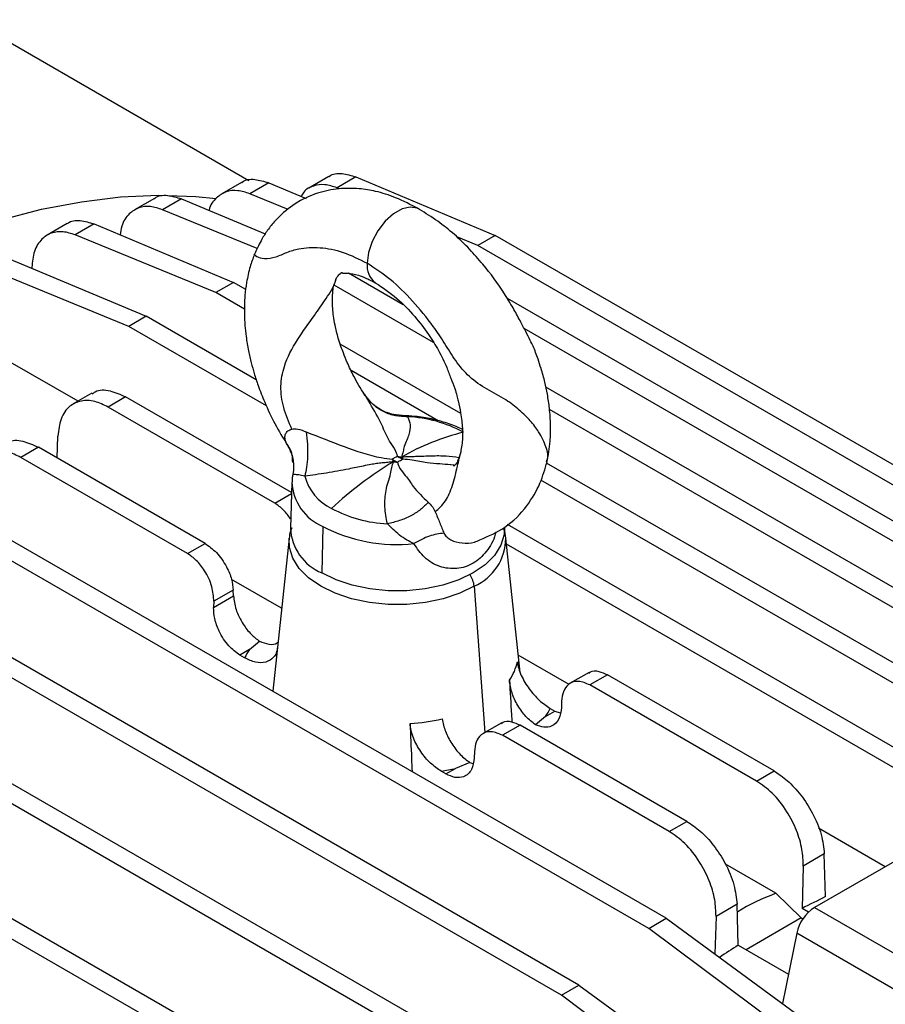
# Model space of a CAD drawing. Units: inches. Extents: x 0.1 to 16.9, y 0.1 to 10.9.
# Drawn here: x 7.1 to 7.3, y 9.8 to 10 of the extents above; entities that cross this region are included whole.
import ezdxf

# ---------------------------------------------------------------- set-up
doc = ezdxf.new("R2010")
doc.units = ezdxf.units.IN
doc.header["$MEASUREMENT"] = 0

msp = doc.modelspace()

# ---------------------------------------------------------------- linework, layer by layer
at = {"color": 7, "linetype": 'Continuous', "lineweight": 25}
for p, q in [((7.196939722826687, 9.954220794350071), (7.13282152057604, 9.991235444630385)), ((7.215314760877558, 9.955173520591702), (7.210743077086911, 9.95253434371582)), ((7.221527667840579, 9.955099479537122), (7.217179326115754, 9.95258923529143)), ((7.221527667840579, 9.955099479537122), (7.253542274055842, 9.94165685732041)), ((7.195270789127386, 9.953817307957088), (7.190699105336742, 9.95117813108121)), ((7.20148369609041, 9.953743266902508), (7.197135354365584, 9.951233022656819)), ((7.20148369609041, 9.953743266902508), (7.210125449086864, 9.950114678749953)), ((7.217759913762397, 9.952351107151161), (7.217179326115754, 9.95258923529143)), ((7.175226817377217, 9.950145290188564), (7.170655133586572, 9.947506113312684)), ((7.18143972434024, 9.950071249133986), (7.177091382615413, 9.947561004888295)), ((7.18143972434024, 9.950071249133986), (7.200663274184245, 9.941999467257942)), ((7.205987924479215, 9.947602139240763), (7.197135354365584, 9.951233022656819)), ((7.19884997240756, 9.938636714900301), (7.177091382615413, 9.947561004888295)), ((7.155182845627047, 9.944352819229964), (7.150611161836402, 9.941713642354085)), ((7.161395752590071, 9.944278778175386), (7.157047410865244, 9.941768533929693)), ((7.161395752590071, 9.944278778175386), (7.193410358805328, 9.930836155958676)), ((7.189377809113309, 9.9285082145731), (7.157047410865244, 9.941768533929693)), ((7.249509724363819, 9.939328915934835), (7.244699145910616, 9.941301975656833)), ((7.253542274055842, 9.94165685732041), (7.249509724363819, 9.939328915934835)), ((7.433102854317776, 9.837998740760243), (7.253542274055842, 9.94165685732041)), ((7.429070304625756, 9.835670799374666), (7.249509724363819, 9.939328915934835)), ((7.1413517808399, 9.93649495422305), (7.173366387055157, 9.92305233200634)), ((7.16933383736314, 9.920724390620764), (7.137003439115074, 9.93398470997736)), ((7.147076561371289, 9.934346213705757), (7.147069074589154, 9.934094318105386)), ((7.232348648680326, 9.92572116923558), (7.219828071937964, 9.932949144337167)), ((7.193410358805328, 9.930836155958676), (7.189377809113309, 9.9285082145731)), ((7.19621105185919, 9.929219350273359), (7.193410358805328, 9.930836155958676)), ((7.239339130050417, 9.917029767467909), (7.216507298683508, 9.930210303160433)), ((7.195940749693312, 9.924719509621116), (7.189377809113309, 9.9285082145731)), ((7.413058882567605, 9.836642528125632), (7.256312433863561, 9.927130326875524)), ((7.173366387055157, 9.92305233200634), (7.16933383736314, 9.920724390620764)), ((7.198631375640707, 9.908467164549922), (7.173366387055157, 9.92305233200634)), ((7.200971543380715, 9.902460331698244), (7.16933383736314, 9.920724390620764)), ((7.409026332875587, 9.834314586740055), (7.260161142032636, 9.92025263217096)), ((7.245580036971751, 9.900719241809742), (7.217917626650695, 9.916688411374755)), ((7.157713042863121, 9.903537473052486), (7.141571339366766, 9.912855880133062)), ((7.240447472853992, 9.899026325235262), (7.220409177391117, 9.910594186977118)), ((7.393014910817436, 9.832970510357107), (7.265168559389275, 9.906774638071557)), ((7.160876966773862, 9.90536396744813), (7.156610982013206, 9.90290126686586)), ((7.168633782614147, 9.904517024449726), (7.164601232922128, 9.90218908306415)), ((7.20672427028881, 9.882527853967796), (7.168633782614147, 9.904517024449726)), ((7.223976613285355, 9.904500710455446), (7.223261096463153, 9.905413311130632)), ((7.224776127914557, 9.903027634151858), (7.223976613285354, 9.904500710455446)), ((7.202879651195022, 9.880091422557134), (7.164601232922128, 9.90218908306415)), ((7.388982361125417, 9.83064256897153), (7.265986719171541, 9.901646441711579)), ((7.152925513180637, 9.890442938186293), (7.153076831440264, 9.895534097934757)), ((7.148589810863977, 9.892945885856964), (7.144557261171958, 9.890617944471387)), ((7.186868229136871, 9.870848225349949), (7.148589810863977, 9.892945885856964)), ((7.205810537756585, 9.893407086514948), (7.205729162667871, 9.893484861340092)), ((7.182835679444852, 9.868520283964372), (7.144557261171958, 9.890617944471387)), ((7.292795052066586, 9.784680799667884), (7.113234471804647, 9.888338916228053)), ((7.207009516288907, 9.889466238667413), (7.206992371921905, 9.889992049548988)), ((7.372970939067265, 9.827178039398508), (7.265318734385645, 9.889324334340126)), ((7.20707781398533, 9.886765151965484), (7.207083401383151, 9.886793324619894)), ((7.288762502374567, 9.782352858282307), (7.109201922112629, 9.886010974842476)), ((7.206801054930862, 9.884921775768857), (7.206462362642879, 9.874362335360107)), ((7.368938389375248, 9.82485009801293), (7.264029912905156, 9.885412472372732)), ((7.213904696347507, 9.874756305381768), (7.21366516368173, 9.864054965326906)), ((7.352926967317096, 9.819394215446172), (7.256319764606896, 9.875164366469729)), ((7.272751080316416, 9.769322346434693), (7.093190500054478, 9.87298046299486)), ((7.268718530624398, 9.766994405049116), (7.089157950362459, 9.870652521609287)), ((7.182835679444852, 9.868520283964372), (7.186868229136871, 9.870848225349949)), ((7.206191439826227, 9.87205466562298), (7.202412962682657, 9.836857269261843)), ((7.206167367416981, 9.871791361834266), (7.206191439826227, 9.87205466562298)), ((7.259250816737965, 9.841189877537603), (7.255937449603501, 9.87205466562298)), ((7.348894417625076, 9.817066274060597), (7.256089141571302, 9.870641619543147)), ((7.204460740210094, 9.85593279481194), (7.192949713648053, 9.862577968999695)), ((7.19335070497042, 9.860125380258912), (7.188880685955159, 9.857544893208614)), ((7.193392251471106, 9.858775501188397), (7.19335070497042, 9.860125380258912)), ((7.188839139454474, 9.856147045569447), (7.193392251471106, 9.858775501188397)), ((7.188880685955159, 9.857544893208614), (7.188839139454474, 9.856147045569447)), ((7.252707108566246, 9.751972540207769), (7.073146528304308, 9.855630656767937)), ((7.248674558874227, 9.749644598822192), (7.069113978612289, 9.85330271538236)), ((7.197075006610882, 9.846436411743571), (7.199369044754887, 9.848367301770615)), ((7.197075006610882, 9.846436411743571), (7.19488414596478, 9.845171654813685)), ((7.19596639597113, 9.844546885183615), (7.19488414596478, 9.845171654813685)), ((7.270463136960851, 9.838448229193377), (7.258823818620545, 9.845167464648288)), ((7.275083170732263, 9.841199525199949), (7.270613151717002, 9.83861903814965)), ((7.279293209984875, 9.84063469680218), (7.275260660292857, 9.838306755416603)), ((7.317571628257769, 9.818537036295167), (7.279293209984875, 9.84063469680218)), ((7.31353907856575, 9.81620909490959), (7.275260660292857, 9.838306755416603)), ((7.232663136816075, 9.732502280790767), (7.053102556554138, 9.836160397350936)), ((7.268778184459308, 9.83456332628132), (7.268736637958622, 9.833165478642153)), ((7.228630587124057, 9.73017433940519), (7.049070006862123, 9.833832455965357)), ((7.265053882818845, 9.831038293860654), (7.267244743464947, 9.832303050790543)), ((7.266162493458599, 9.832927820420611), (7.267244743464947, 9.832303050790543)), ((7.267244743464947, 9.832303050790543), (7.26844908942747, 9.831899470945224)), ((7.255039198982092, 9.829628386607185), (7.250569179966832, 9.827047899556888)), ((7.265053882818845, 9.831038293860654), (7.26275984467484, 9.829154490573705)), ((7.259249238234705, 9.829063558209416), (7.255216688542688, 9.82673561682384)), ((7.2975276565076, 9.806965897702403), (7.259249238234705, 9.829063558209416)), ((7.29349510681558, 9.804637956316826), (7.255216688542688, 9.82673561682384)), ((7.248734212709138, 9.822992187688557), (7.248692666208452, 9.821594340049389)), ((7.24770503033161, 9.820463531245629), (7.244401051021006, 9.819115667843993)), ((7.24770503033161, 9.820463531245629), (7.248382493273238, 9.820294211677144)), ((7.242210190374903, 9.817850910914105), (7.241127940368554, 9.818475680544177)), ((7.242210190374903, 9.817850910914105), (7.244401051021006, 9.819115667843993)), ((7.31353907856575, 9.81620909490959), (7.317571628257769, 9.818537036295167)), ((7.29349510681558, 9.804637956316826), (7.2975276565076, 9.806965897702403)), ((7.343075287929214, 9.79653012669124), (7.327781947464841, 9.805358784218063)), ((7.329096029739634, 9.799474200577764), (7.324285756806297, 9.796697289121571)), ((7.34826324436619, 9.799525070193141), (7.326832844909091, 9.787153563921473)), ((7.329398163939426, 9.789657618529937), (7.329096029739634, 9.799474200577764)), ((7.317942063170595, 9.79042142151563), (7.306398318301493, 9.797085483580013)), ((7.324285756806297, 9.796697289121571), (7.323995364332467, 9.78692692513729)), ((7.317942063170595, 9.79042142151563), (7.323789065990561, 9.784749537801323)), ((7.309052057989463, 9.787903061985002), (7.304241785056126, 9.785126150528809)), ((7.309342450463294, 9.778467978014401), (7.309052057989463, 9.787903061985002)), ((7.32545256292827, 9.786085702293905), (7.323995364332467, 9.78692692513729)), ((7.326832844909091, 9.787153563921473), (7.351887809596803, 9.772689640680518)), ((7.288762502374567, 9.782352858282307), (7.292795052066586, 9.784680799667884)), ((7.292795052066586, 9.784680799667884), (7.325125450314654, 9.760977841473826)), ((7.304241785056126, 9.785126150528809), (7.30398472058, 9.776477119560273)), ((7.323789065990561, 9.784749537801323), (7.311125178377905, 9.777438831095305)), ((7.323789065990561, 9.784749537801323), (7.324179928136139, 9.784523897887562)), ((7.320777108589827, 9.758467597228135), (7.288762502374567, 9.782352858282307)), ((7.322799305330987, 9.781251008771866), (7.319495474688929, 9.765105445342673)), ((7.3478542700187, 9.766787085530911), (7.322799305330987, 9.781251008771866)), ((7.309342450463294, 9.778467978014401), (7.320868283679946, 9.771814256126882)), ((7.268718530624398, 9.766994405049116), (7.272751080316416, 9.769322346434693)), ((7.272751080316416, 9.769322346434693), (7.305081478564484, 9.745619388240634)), ((7.300733136839658, 9.743109143994944), (7.268718530624398, 9.766994405049116))]:
    msp.add_line(p, q, dxfattribs=at)
at = {"color": 8, "linetype": 'Continuous', "lineweight": 25}
for p, q in [((7.232189692697963, 9.900212420738857), (7.233392016538769, 9.89996623108185)), ((7.202879651195022, 9.880091422557134), (7.206717179391999, 9.882306780430033)), ((7.248686056611944, 9.860992070817503), (7.251126651937277, 9.827369721275257))]:
    msp.add_line(p, q, dxfattribs=at)
at = {"color": 7, "linetype": 'Continuous', "lineweight": 25, "flags": 128}
for points in [[(7.121107052228641, 9.938398619193215), (7.130623691388294, 9.942137246174406), (7.140043355490253, 9.945223613740401), (7.14933804876618, 9.947648549034247), (7.158480146868016, 9.949404845012674), (7.167442478969096, 9.950487281865849), (7.176198408517356, 9.950892642530928), (7.184721912400658, 9.950619722253348), (7.189429287043384, 9.950165392152456)], [(7.236113941240813, 9.94764344565782), (7.2356677035411, 9.947882770643503), (7.234010616720128, 9.948179585781578), (7.23211484856485, 9.947748733078699), (7.230133982936638, 9.946625117658474), (7.228228497788029, 9.944899768159853), (7.226552764193406, 9.942712462138164), (7.225242540122635, 9.940240402118874), (7.224403972137726, 9.93768385970284), (7.224104996029661, 9.935249950752265)], [(7.255666526786849, 9.874362335360107), (7.255577109530113, 9.872861316620838), (7.254832304613709, 9.870422854143834), (7.253365325301395, 9.868096100329502), (7.25122074501725, 9.865951752415096), (7.248463725747997, 9.864054965326906), (7.245178038129013, 9.862463371980782), (7.241463516115964, 9.861225332135165), (7.237433023580575, 9.860378463004283), (7.233209024999009, 9.859948496278141), (7.228919864430718, 9.859948496278141), (7.224695865849153, 9.860378463004283), (7.220665373313763, 9.861225332135165), (7.216950851300714, 9.862463371980782), (7.21366516368173, 9.864054965326906)]]:
    msp.add_lwpolyline(points, dxfattribs=at)
at = {"color": 8, "linetype": 'Continuous', "lineweight": 25, "flags": 128}
msp.add_lwpolyline([(7.248686056611944, 9.860992070817503), (7.245358383938198, 9.859380139830817), (7.241596397154234, 9.858126280109197), (7.237514402324826, 9.857268589545798), (7.233236428797273, 9.85683312863438), (7.228892460632454, 9.85683312863438), (7.224614487104902, 9.857268589545798), (7.220532492275494, 9.858126280109197), (7.216770505491529, 9.859380139830817), (7.213442832817784, 9.860992070817503), (7.210650583904565, 9.862913095361899), (7.208478599822156, 9.865084844105308), (7.206992875207822, 9.867441329561123), (7.206238553052159, 9.869910951111207), (7.206167367416981, 9.871791361834266)], dxfattribs=at)
at = {"color": 7, "linetype": 'Continuous', "lineweight": 25}
for centre, radius, start, end in [((7.229052974314009, 9.934693510735197), 0.004979168062535991, 173.5835864814113, 232.0423354732646), ((7.232062849130523, 9.870209923256935), 0.02978597893926326, 61.61401526748313, 87.44238789908042), ((7.259951710100235, 9.841653339372966), 0.05645583164628925, 104.0736842139098, 119.6991914480173), ((7.234508554436495, 9.904428454099314), 0.01396604979288073, 255.7802035385532, 259.5727031908254), ((7.236940681281429, 9.89968285859794), 0.01056792231476285, 236.305037214889, 243.7003393178587), ((7.240602940365123, 9.895313072084704), 0.009781855514622236, 208.1840511367812, 211.4535362066139), ((7.275860831546289, 9.81409528511365), 0.08829442471243186, 121.1807348707813, 132.768554222528), ((7.243128167227816, 9.896440857523908), 0.014657006695979, 205.2305738989519, 207.6695805892283), ((7.236342782298676, 9.900042463978615), 0.0117861557887405, 236.6856281055567, 243.3197484270023), ((7.23244943712029, 9.90312646204541), 0.01368690017236311, 260.3169518953075, 264.134265112058), ((7.220988698080309, 9.889392993521954), 0.01164819225239842, 195.297494001469, 244.1260816018725), ((7.230066040417038, 9.905117115388233), 0.02978597928227286, 241.6140153663894, 267.4423889459086), ((7.230821687489464, 9.907119932831447), 0.0365183374621399, 242.4032040965304, 276.3413541840774), ((7.21839529033647, 9.875030730310753), 0.01195163232159199, 183.2059386873131, 246.6858422873117), ((7.21039450129754, 9.837351703449329), 0.01612268164727535, 145.7036254759927, 153.494931204516), ((7.247856683113343, 9.845751133634954), 0.01094368780251856, 324.6247802656503, 349.0152006507337), ((7.25173438813203, 9.840123002155003), 0.0161226816474652, 325.7036254759954, 333.49493120443), ((7.231301740651541, 9.8744282423195), 0.04506276637052871, 273.387768048727, 282.8545957304553), ((7.231864363059711, 9.874542624565136), 0.05682707168600395, 279.3818514431532, 282.7449337034383), ((7.414894559201237, 9.61378897029246), 0.1955490092934284, 115.926137721513, 117.6999316140038), ((7.331864713343092, 9.779385565363333), 0.009255349887301508, 122.9339140379787, 168.3722118527852), ((7.434489570408602, 9.579777347462615), 0.2348185859332085, 122.2051519077756, 123.4521268535331)]:
    msp.add_arc(centre, radius, start, end, dxfattribs=at)
at = {"color": 8, "linetype": 'Continuous', "lineweight": 25}
for centre, radius, start, end in [((7.218521479305734, 9.885549313209625), 0.01173898218993266, 183.1660299620805, 246.8408511575313), ((7.243747543348722, 9.872137100958051), 0.01219018498976815, 293.8987783730003, 359.6125380553199), ((7.242614435583083, 9.86036909139136), 0.006103497790898532, 5.858339441490804, 32.64229884925437)]:
    msp.add_arc(centre, radius, start, end, dxfattribs=at)
at = {"color": 7, "linetype": 'Continuous', "lineweight": 25}
for points, knots in [([(7.1952931319825, 9.953784137046195), (7.19533569141717, 9.953823746823993), (7.196076258301568, 9.954512987411007), (7.198186836076943, 9.954736207483355), (7.200408642143598, 9.954067049133489), (7.20148369609041, 9.953743266902508)], [0, 0, 0, 0, 0.03051002194222249, 0.5308978389489039, 1, 1, 1, 1]), ([(7.215337103732669, 9.955140349680807), (7.215379663167339, 9.955179959458604), (7.216120230051739, 9.955869200045617), (7.218230807827112, 9.95609242011797), (7.220452613893769, 9.955423261768102), (7.221527667840579, 9.955099479537123)], [0, 0, 0, 0, 0.03051002194225691, 0.530897838948915, 1, 1, 1, 1]), ([(7.197135354365584, 9.951233022656819), (7.196201116285312, 9.951531039243068), (7.194273808228717, 9.952145839452788), (7.191601893842021, 9.951815548000964), (7.189339454139017, 9.95029803411029), (7.188007093298005, 9.948698732403727), (7.187785605157633, 9.947411189010557), (7.187784881016566, 9.947406979471188)], [0, 0, 0, 0, 0.2261342931020474, 0.4665089704341068, 0.7131850112261722, 0.9990622770519466, 1, 1, 1, 1]), ([(7.235881255283829, 9.947779272163269), (7.234132674800003, 9.948680258902082), (7.230892351524454, 9.950349892257679), (7.226315382829305, 9.951829642781929), (7.222028360705768, 9.952486177669757), (7.217488434217121, 9.952507721752916), (7.212455432269699, 9.951472169730456), (7.207597414340318, 9.949204487825234), (7.204291753470707, 9.946446744447357), (7.20253234922261, 9.944512632957629), (7.201645830631451, 9.94342372532466), (7.200857043132016, 9.942331506866415), (7.20006119600496, 9.941067911937298), (7.199088448085293, 9.939214058675018), (7.198519405486394, 9.937962633808535), (7.198164511332252, 9.937182159077254)], [0, 0, 0, 0, 0.1237637003751058, 0.229348550268803, 0.3166074095790597, 0.42137190512512, 0.534189393510633, 0.6583481564603788, 0.772408378629637, 0.805432903004403, 0.8367472131192931, 0.8662696396420224, 0.8936220560683013, 0.9336553880079476, 1, 1, 1, 1]), ([(7.217179326115754, 9.95258923529143), (7.216241274328841, 9.952891419054945), (7.214306098697918, 9.953514816039382), (7.21169659514528, 9.953116329250829), (7.20977841249454, 9.952177524211), (7.209129858713625, 9.95096400891471), (7.208941604051367, 9.950611763782588)], [0, 0, 0, 0, 0.2777818920558399, 0.573056579303192, 0.8760718203623827, 1, 1, 1, 1]), ([(7.175249160232331, 9.950112119277673), (7.175291719666999, 9.950151729055468), (7.176032286551401, 9.95084096964248), (7.178142864326771, 9.951064189714835), (7.180364670393428, 9.950395031364966), (7.18143972434024, 9.950071249133986)], [0, 0, 0, 0, 0.03051002194222208, 0.5308978389489035, 1, 1, 1, 1]), ([(7.177091382615413, 9.947561004888295), (7.176156379670283, 9.947859682639939), (7.174227493718038, 9.948475846816102), (7.171568096249457, 9.948134735474966), (7.169253654651113, 9.946662173124789), (7.167742080501378, 9.944460428789734), (7.167486822694746, 9.942444718200873), (7.167399826024791, 9.941757726053062)], [0, 0, 0, 0, 0.1971750988350983, 0.406766930795832, 0.6218531614431959, 0.8711204325442137, 1, 1, 1, 1]), ([(7.26540363061287, 9.889569498000764), (7.265690302532066, 9.891116308473784), (7.266180415297173, 9.893760835221132), (7.266281118035067, 9.898114941140442), (7.266042807090532, 9.901687879377397), (7.265548746553267, 9.904971004153813), (7.264950890516555, 9.908057888392108), (7.264171875512617, 9.91072875646647), (7.263389032295096, 9.91306422001017), (7.262666945489271, 9.915235128054192), (7.26173363413185, 9.917220237734469), (7.26047511390192, 9.919659113922538), (7.259156605402655, 9.922184937568536), (7.257561739695507, 9.925123765996776), (7.254868196247046, 9.92958618434052), (7.251509531702689, 9.934176377430706), (7.247565913463307, 9.938608287713977), (7.24409582495107, 9.941999005955392), (7.240220622578339, 9.94504429575543), (7.237513801924496, 9.94675745516635), (7.236115530445378, 9.947642427704176)], [0, 0, 0, 0, 0.080347519022984, 0.1373672902051217, 0.1943071725680516, 0.2421251874197367, 0.2817371019807678, 0.3289153185831794, 0.3606593309468728, 0.3855638819612881, 0.431940052048362, 0.4645193786978949, 0.5031123460622439, 0.5479304839617232, 0.5981949311461272, 0.712412952841726, 0.777112605336193, 0.8466637811036182, 0.9207905919832268, 0.9999999999999999, 0.9999999999999999, 0.9999999999999999, 0.9999999999999999]), ([(7.15520518848216, 9.944319648319071), (7.155247747916829, 9.944359258096869), (7.155988314801231, 9.945048498683878), (7.1580988925766, 9.945271718756235), (7.160320698643258, 9.944602560406366), (7.161395752590071, 9.944278778175386)], [0, 0, 0, 0, 0.03051002194223053, 0.5308978389489046, 1, 1, 1, 1]), ([(7.157047410865244, 9.941768533929695), (7.156112107738378, 9.942067471164794), (7.154182602519277, 9.942684170648352), (7.151528117487409, 9.942338812892803), (7.149193267029835, 9.940883892393106), (7.147501135202933, 9.938218069909773), (7.147215020454137, 9.935608876684428), (7.147076561371289, 9.934346213705757)], [0, 0, 0, 0, 0.1784612352214044, 0.3681607330028742, 0.5628331567887359, 0.7884425028155337, 1, 1, 1, 1]), ([(7.198170145891833, 9.937195559065668), (7.197844116091675, 9.936316223485253), (7.197149544263092, 9.934442892514504), (7.196406333037769, 9.93105770516981), (7.195944718921736, 9.927471709523768), (7.195823927019056, 9.923299377528172), (7.196163231742112, 9.919047742947694), (7.19679098413146, 9.915290337934263), (7.197434598751903, 9.912443070562595), (7.198174650191201, 9.90978387835254), (7.199147380851101, 9.906818791403945), (7.200674037210464, 9.90294114463311), (7.202850944129897, 9.898249765734967), (7.2047767397164, 9.895104559182416), (7.205757925786386, 9.893502087519158)], [0, 0, 0, 0, 0.07630075625591114, 0.1625506495694019, 0.2311507576754201, 0.3286791880633373, 0.4422373415295593, 0.5140638138599458, 0.5748137050809975, 0.6278654844208222, 0.6885423885559845, 0.7740212832357397, 0.8848646395512232, 1, 1, 1, 1]), ([(7.224918422218728, 9.90313824705449), (7.224404303754847, 9.903810810516662), (7.222944805042743, 9.905720108812309), (7.22117648925496, 9.90889792968519), (7.219658451168045, 9.912085313011481), (7.218708570983859, 9.914433750545404), (7.218025393044447, 9.916291321832233), (7.217348964085419, 9.918426920530072), (7.216747395410322, 9.920829826093835), (7.216368594892065, 9.923044059747369), (7.216128570672156, 9.925234433499044), (7.216110176041093, 9.926973332445204), (7.2161750017792, 9.928194629719203), (7.216212974042147, 9.92897198168702), (7.216389855001943, 9.929876094621553), (7.216713768647595, 9.930867314931747), (7.21694031595424, 9.931546459529702), (7.217056188383913, 9.931893822452837)], [0, 0, 0, 0, 0.06801571264019549, 0.1930855473499826, 0.287047423187695, 0.3498390514959013, 0.3941878791875865, 0.451455819670767, 0.5410671220753671, 0.6102897836792974, 0.6693105559175195, 0.7720896120504193, 0.8118736392975678, 0.866425176818062, 0.9302298350668018, 0.9643145678965782, 1, 1, 1, 1]), ([(7.216906670895134, 9.93146496211021), (7.216933772325892, 9.931614534987427), (7.21697646245002, 9.931850141909871), (7.217427684990021, 9.932353846873127), (7.217837775708852, 9.932886117694032), (7.218331857964648, 9.933209406431951), (7.218370939029761, 9.932986054590629), (7.218573625658766, 9.932971737598264), (7.21975708491131, 9.933022115105032), (7.221633865600378, 9.932728501578813), (7.223977998596331, 9.931797185138173), (7.225478264735089, 9.9310162783068), (7.226273859267145, 9.930602161645073)], [0, 0, 0, 0, 0.07961477251194728, 0.1254090439512379, 0.1743436931958351, 0.2591570407808416, 0.36016874071359, 0.4642958918737127, 0.5969529713661531, 0.773987441991752, 0.880145028483688, 1, 1, 1, 1]), ([(7.22597874072739, 9.930775249475222), (7.227643225300381, 9.929668052741476), (7.230756812299819, 9.927596929096389), (7.234888218184213, 9.923310416199664), (7.238077270886023, 9.919188280541027), (7.240541141975483, 9.915220771445272), (7.242235654860252, 9.911827569231091), (7.243287316956263, 9.908864068328594), (7.244178044369354, 9.906702620756441), (7.244707658892771, 9.904904981404265), (7.24507639419483, 9.903073319244399), (7.245719020891905, 9.900456055548043), (7.245987616262343, 9.897560376504137), (7.246057147718379, 9.894676285378381), (7.24576241354074, 9.89293043519038), (7.245581899278914, 9.891861163684538)], [0, 0, 0, 0, 0.1397835542727603, 0.2614792977846251, 0.3645980190705562, 0.4491449100823885, 0.5328751026911289, 0.5844151682690562, 0.6339632469348608, 0.6687295857905216, 0.694929997711485, 0.7553962269260469, 0.8423556460872371, 0.9034484076273682, 1, 1, 1, 1]), ([(7.160962872418059, 9.905225507349998), (7.161189570695088, 9.905407278199574), (7.162230954883429, 9.906242279202358), (7.164914419466377, 9.906225550070276), (7.167426665786985, 9.90507152529954), (7.168633782614147, 9.904517024449726)], [0, 0, 0, 0, 0.1263021302141777, 0.5801942700350697, 1, 1, 1, 1]), ([(7.232151321170327, 9.90023753088582), (7.231248249105005, 9.900329282244204), (7.229442906249575, 9.90051270355209), (7.22693180613007, 9.901651642903419), (7.22474576662567, 9.90330762814059), (7.223739681119659, 9.904788054432041), (7.223238418264866, 9.905525648508021)], [0, 0, 0, 0, 0.2511112365743501, 0.5019996678845231, 0.7518808623399909, 1, 1, 1, 1]), ([(7.164601232922128, 9.90218908306415), (7.163568811437612, 9.902685430310207), (7.161424903852894, 9.903716135929411), (7.158347112400119, 9.903785153336736), (7.155585879904752, 9.902514272546837), (7.153570991202262, 9.899750183198462), (7.153237225032488, 9.89690254820645), (7.153076831440264, 9.895534097934757)], [0, 0, 0, 0, 0.1767612947594998, 0.3670592739527104, 0.5634541080395973, 0.790214916540914, 1, 1, 1, 1]), ([(7.233392016538769, 9.89996623108185), (7.233641861412313, 9.899365348694738), (7.234142271262344, 9.898161852057175), (7.233820710059552, 9.896283301834213), (7.23324999041834, 9.894593332554937), (7.232619111491278, 9.893279246112094), (7.23237135581588, 9.891952330722583), (7.232111469144976, 9.891114217209122), (7.231980870967927, 9.890693048641158)], [0, 0, 0, 0, 0.249460267846031, 0.4996395301281855, 0.6368944346599047, 0.7809928011102947, 0.8899445637746132, 1, 1, 1, 1]), ([(7.245972834198062, 9.89704440685074), (7.245905088998388, 9.897080339136766), (7.244829035271762, 9.897651081720293), (7.242498963181712, 9.898532074489307), (7.238915890827489, 9.899507239437119), (7.235435870586079, 9.900083551102844), (7.233164184252666, 9.900165501332141), (7.232189175039762, 9.900200674422452)], [0, 0, 0, 0, 0.01766089725576999, 0.2805228178378559, 0.5425627953032673, 0.8036676620604213, 1, 1, 1, 1]), ([(7.205409549704111, 9.89418779360113), (7.20532393380892, 9.894508951481313), (7.205159110062537, 9.895127229721274), (7.205316736042746, 9.895999084703973), (7.205804150925155, 9.896756699034299), (7.206465720670971, 9.897000103111079), (7.20679469572491, 9.897121139282689)], [0, 0, 0, 0, 0.2734883902368267, 0.5265071511567524, 0.7645488832084469, 1, 1, 1, 1]), ([(7.20679469572491, 9.897121139282689), (7.207003388429901, 9.897153051195621), (7.20744137213858, 9.897220024777564), (7.208577224110072, 9.897115517258236), (7.209475955078152, 9.89675654938717), (7.210118400827422, 9.896499946030792)], [0, 0, 0, 0, 0.2060630485635608, 0.432464844593415, 1, 1, 1, 1]), ([(7.210118400827422, 9.896499946030792), (7.213002777832269, 9.895358000527919), (7.218669189844101, 9.893114627451698), (7.225202463171246, 9.890812650950952), (7.229028485921734, 9.890304764695363), (7.229869443054785, 9.890193131650484)], [0, 0, 0, 0, 0.4471783738050357, 0.878490191990064, 1, 1, 1, 1]), ([(7.140918900667889, 9.893654368757236), (7.141145598944918, 9.89383613960681), (7.14218698313326, 9.894671140609596), (7.144870447716207, 9.894654411477514), (7.147382694036814, 9.893500386706778), (7.148589810863977, 9.892945885856964)], [0, 0, 0, 0, 0.1263021302141777, 0.5801942700350697, 1, 1, 1, 1]), ([(7.205835148691774, 9.893334950806315), (7.206166175323262, 9.892687348403795), (7.206828186532599, 9.891392225870199), (7.207015386348629, 9.890428791387853), (7.207108980310797, 9.889947104747316)], [0, 0, 0, 0, 0.5000317620289961, 1, 1, 1, 1]), ([(7.144557261171958, 9.890617944471387), (7.143524839687442, 9.891114291717445), (7.141380932102724, 9.892144997336647), (7.138303140649949, 9.892214014743974), (7.135541908154583, 9.890943133954073), (7.133527019452091, 9.8881790446057), (7.133193253282318, 9.885331409613688), (7.133032859690093, 9.883962959341991)], [0, 0, 0, 0, 0.1767612947594998, 0.3670592739527104, 0.5634541080395973, 0.790214916540914, 1, 1, 1, 1]), ([(7.231077901457711, 9.890890316599776), (7.23085110812559, 9.890771189718702), (7.23044610351176, 9.890558454467563), (7.230045651213605, 9.89030476209123), (7.229869443054785, 9.890193131650484)], [0, 0, 0, 0, 0.5599771567469384, 0.9999999999999999, 0.9999999999999999, 0.9999999999999999, 0.9999999999999999]), ([(7.245566404429657, 9.891794200561828), (7.245386024308367, 9.891173457608232), (7.244990264045864, 9.889811525969066), (7.244507885125476, 9.889099111779636), (7.244091382776401, 9.888621123830871), (7.243953477120782, 9.888635936545072), (7.244089259929705, 9.888784034867543), (7.243999572168122, 9.888912041788235), (7.243844834242992, 9.888823916220057), (7.243286877987273, 9.888955473824536), (7.243252845326784, 9.888963498208602)], [0, 0, 0, 0, 0.1146753642426728, 0.2516017393207546, 0.3539966020680266, 0.5083486441432035, 0.6769725309599546, 0.8372595379341253, 0.9900736109027207, 1, 1, 1, 1]), ([(7.207099410191907, 9.8900086315416), (7.207159958648012, 9.88950229299768), (7.207287692601748, 9.888434113422058), (7.207120230695647, 9.887336343906387), (7.207032149091915, 9.886758939159723)], [0, 0, 0, 0, 0.4740200575591338, 1, 1, 1, 1]), ([(7.230147331502955, 9.889634555358256), (7.229721164997801, 9.889573237447355), (7.228867963428928, 9.889450476655158), (7.227562016009079, 9.889346211753274), (7.22626384672259, 9.889197722526795), (7.224813014239743, 9.888959506958459), (7.223245568472763, 9.888640956587535), (7.221542056405001, 9.888289479297239), (7.21872864073969, 9.887724001258206), (7.214737400133612, 9.886965895425224), (7.211414118116343, 9.88653512879492), (7.20975321340757, 9.886319840919581)], [0, 0, 0, 0, 0.06270078812851934, 0.1255293650573605, 0.188280979830386, 0.2509621231162086, 0.3379042131116555, 0.4198603752554444, 0.5018167200770947, 0.7510187365513571, 1, 1, 1, 1]), ([(7.228736873537152, 9.875360807196365), (7.228487155640132, 9.87668038339835), (7.227986994318013, 9.879323369686885), (7.228307245836988, 9.882499784496204), (7.228878092487421, 9.884986754126912), (7.229509030913071, 9.886714469274684), (7.229755823168972, 9.888289247774285), (7.230016351564267, 9.889184479869252), (7.230147331502955, 9.889634555358256)], [0, 0, 0, 0, 0.2492950210837613, 0.4993143416299125, 0.6366128566086374, 0.7807423368566209, 0.889768809103908, 0.9999999999999999, 0.9999999999999999, 0.9999999999999999, 0.9999999999999999]), ([(7.231050668123312, 9.889511224933214), (7.231277325932283, 9.889651104802454), (7.231682088542105, 9.889900900479875), (7.232082295329278, 9.890114738360234), (7.23225839546402, 9.890208831915745)], [0, 0, 0, 0, 0.559977140853417, 1, 1, 1, 1]), ([(7.231050668123314, 9.889511224933214), (7.231210354549891, 9.889029069841046), (7.231578209514225, 9.88791837340906), (7.233299268008032, 9.886115279942617), (7.234907876367141, 9.88335379295967), (7.236908088443376, 9.881481099360078), (7.238151990374492, 9.880316499259619)], [0, 0, 0, 0, 0.1213686036747731, 0.2795857126597001, 0.5519851450387082, 1, 1, 1, 1]), ([(7.25000726902887, 9.871678855831574), (7.251986400985343, 9.87253538089311), (7.256190947427452, 9.874355016712883), (7.260888778853525, 9.87923425561663), (7.26398412529015, 9.88453896613054), (7.264949817165107, 9.887966337354923), (7.265413419619759, 9.889611725240888)], [0, 0, 0, 0, 0.2441130395526903, 0.5186034253890774, 0.7688945724427426, 1, 1, 1, 1]), ([(7.207060392875497, 9.886798235157775), (7.206991786522322, 9.88653110432762), (7.206831060652329, 9.88590529005399), (7.206860790355247, 9.885261597526744), (7.206877829839109, 9.884892667219557)], [0, 0, 0, 0, 0.4268532077518791, 1, 1, 1, 1]), ([(7.206530039612002, 9.876472306410104), (7.206003982204884, 9.877204637192326), (7.20491156788427, 9.878725400179606), (7.203573411757624, 9.879625019353611), (7.202879651195022, 9.880091422557134)], [0, 0, 0, 0, 0.4815548434238874, 1, 1, 1, 1]), ([(7.238151990374492, 9.880316499259619), (7.238458922856315, 9.880024640798647), (7.23888871120771, 9.879615960146682), (7.239407611735512, 9.878763389449512), (7.239626408546525, 9.87831817015123), (7.23972957729876, 9.878108236929345)], [0, 0, 0, 0, 0.5690193072004203, 0.7967806746944088, 1, 1, 1, 1]), ([(7.23972957729876, 9.878108236929345), (7.239913603539733, 9.877688972088892), (7.240281646323841, 9.876850464502468), (7.240787489159257, 9.875518830952473), (7.241281635695969, 9.874272807896121), (7.241590606378493, 9.873571757486147), (7.241750707728841, 9.873208489630494)], [0, 0, 0, 0, 0.2369104112840087, 0.4738083378295543, 0.7273398402467481, 1, 1, 1, 1]), ([(7.234855199590433, 9.870825033036434), (7.23429149377935, 9.871085848293776), (7.233164332517035, 9.871607362972034), (7.231522637850169, 9.872735369976434), (7.230035253377755, 9.874098217066665), (7.229170173235916, 9.87493945136061), (7.228736873537152, 9.875360807196364)], [0, 0, 0, 0, 0.2498549215982196, 0.4995988746031687, 0.7493600345110598, 1, 1, 1, 1]), ([(7.206780092880305, 9.874448905282295), (7.206529776475178, 9.873761316005226), (7.206203137708439, 9.872864078313698), (7.206216633425821, 9.871926927433645), (7.206219786832969, 9.871707952909986)], [0, 0, 0, 0, 0.7663401611003385, 1, 1, 1, 1]), ([(7.255933701206065, 9.871829216108049), (7.255935603167158, 9.871906118957913), (7.255956380314395, 9.872746210713396), (7.255678943260108, 9.873559338696388), (7.255426903074667, 9.87429803212055)], [0, 0, 0, 0, 0.09154101247190677, 1, 1, 1, 1]), ([(7.18686822913687, 9.870848225349949), (7.187759721862474, 9.870210493076758), (7.189615161330204, 9.868883198309748), (7.191775263249741, 9.865747752429636), (7.193071514303543, 9.862651290631117), (7.193260085706329, 9.86094523624353), (7.19335070497042, 9.860125380258912)], [0, 0, 0, 0, 0.270186545734374, 0.5623318802353772, 0.7896756223729879, 0.9999999999999999, 0.9999999999999999, 0.9999999999999999, 0.9999999999999999]), ([(7.188880685955159, 9.857544893208614), (7.188801274782874, 9.858651465340735), (7.188636032629897, 9.860954067811823), (7.187015254925755, 9.864400671078632), (7.184950685654614, 9.867054146845422), (7.183522103298594, 9.868044450140975), (7.182835679444852, 9.868520283964372)], [0, 0, 0, 0, 0.2703361093565852, 0.5625269020960463, 0.7897972290459971, 1, 1, 1, 1]), ([(7.193392251471106, 9.858775501188397), (7.193521639501809, 9.857759021649992), (7.193789765781371, 9.855652606741302), (7.195391328212951, 9.852460539887282), (7.197360867067489, 9.849913943535302), (7.198715470934636, 9.848870665876815), (7.199369044754887, 9.848367301770615)], [0, 0, 0, 0, 0.2713296047516406, 0.5622668268499834, 0.7888010294634046, 1, 1, 1, 1]), ([(7.19488414596478, 9.845171654813685), (7.194000366866793, 9.845813840069313), (7.192160981561603, 9.847150402707086), (7.190119227352027, 9.850354169265913), (7.188970133522798, 9.853535583121923), (7.188881657301523, 9.855299421227832), (7.188839139454474, 9.856147045569447)], [0, 0, 0, 0, 0.2701865457343629, 0.5623318802353499, 0.7896756223729694, 1, 1, 1, 1]), ([(7.199369044754887, 9.848367301770615), (7.200103811167413, 9.848098506402735), (7.201573257607929, 9.847560947268533), (7.203056994672765, 9.847625404661938), (7.203559714294204, 9.848114647107058), (7.203628656524111, 9.848181741096816)], [0, 0, 0, 0, 0.4632206653557484, 0.926386871089455, 1, 1, 1, 1]), ([(7.203529031270128, 9.847014331289943), (7.203446474554078, 9.846561386975681), (7.20328098490204, 9.845653434230648), (7.202445548837934, 9.844313492510699), (7.200875551266512, 9.843393628343499), (7.198520766286331, 9.84334688602463), (7.196818558846313, 9.84414655374872), (7.19596639597113, 9.844546885183615)], [0, 0, 0, 0, 0.1248942402609224, 0.250357637161091, 0.4998869422648219, 0.7496322885347567, 0.9999999999999999, 0.9999999999999999, 0.9999999999999999, 0.9999999999999999]), ([(7.258599858159599, 9.84366582966566), (7.25868241487565, 9.843151345260942), (7.258847904527688, 9.842120031890108), (7.259683340591794, 9.839938469857826), (7.261253338163216, 9.837329146977385), (7.263608123143396, 9.834658505502718), (7.265310330583415, 9.833505193860487), (7.266162493458599, 9.832927820420611)], [0, 0, 0, 0, 0.1248942402609247, 0.2503576371610857, 0.4998869422648254, 0.7496322885347585, 0.9999999999999999, 0.9999999999999999, 0.9999999999999999, 0.9999999999999999]), ([(7.275019254226874, 9.84098219665639), (7.275131745966321, 9.841103474718944), (7.275652897583509, 9.841665331604982), (7.277214444174604, 9.84157599628614), (7.2786185479286, 9.84094019492144), (7.279293209984875, 9.84063469680218)], [0, 0, 0, 0, 0.1251128846182982, 0.5796228458245363, 1, 1, 1, 1]), ([(7.256779928198737, 9.839415520021026), (7.256940214481574, 9.83676866267534), (7.257134295002119, 9.833563750549581), (7.257322064088201, 9.830361668254021), (7.257354759348452, 9.829804106217654)], [0, 0, 0, 0, 0.825875169685462, 1, 1, 1, 1]), ([(7.26275984467484, 9.829154490573705), (7.262013229662392, 9.829741655766922), (7.260520087415038, 9.830915917121903), (7.258636672901769, 9.833532024920641), (7.257211887124419, 9.83649544281312), (7.256923983797136, 9.838441692546837), (7.256779928198738, 9.839415520021028)], [0, 0, 0, 0, 0.250054111022086, 0.5000788238471995, 0.7498589375078505, 1, 1, 1, 1]), ([(7.275260660292857, 9.838306755416603), (7.274369167567253, 9.838689412770345), (7.272513728099523, 9.839485827072288), (7.270353626179986, 9.838707740424748), (7.269057375126186, 9.836937994121525), (7.2688688037234, 9.835334092204647), (7.268778184459308, 9.83456332628132)], [0, 0, 0, 0, 0.2701865457343784, 0.5623318802353576, 0.7896756223729771, 1, 1, 1, 1]), ([(7.268736637958622, 9.833165478642153), (7.268607249927918, 9.832230243025402), (7.268339123648358, 9.830292187047066), (7.266737561216775, 9.828785176071055), (7.264768022362238, 9.828410566704195), (7.263413418495091, 9.828912375959833), (7.26275984467484, 9.829154490573705)], [0, 0, 0, 0, 0.2713296047516362, 0.5622668268499743, 0.7888010294633917, 1, 1, 1, 1]), ([(7.233964646429002, 9.82944422464894), (7.234073162881411, 9.82675190158425), (7.23422173749346, 9.823065724548732), (7.234369252878842, 9.819380053057), (7.234409025453548, 9.818386335389091)], [0, 0, 0, 0, 0.7303835487952295, 1, 1, 1, 1]), ([(7.241127940368554, 9.818475680544177), (7.240286673333728, 9.819051803499573), (7.238601338463077, 9.82020596747643), (7.236330199938583, 9.822914145270397), (7.234858223239176, 9.825594370067375), (7.234121984554832, 9.827846923676708), (7.234016492193311, 9.828917885026554), (7.233964646429002, 9.82944422464894)], [0, 0, 0, 0, 0.2487355465425629, 0.4982991996649745, 0.7481286446742064, 0.876214137820039, 1, 1, 1, 1]), ([(7.241327196428997, 9.830494847852203), (7.241522889110366, 9.829552535259134), (7.241914505300688, 9.827666798576452), (7.243463819922257, 9.824775493552854), (7.245437450598191, 9.822209562799157), (7.246949099410385, 9.821045596441087), (7.24770503033161, 9.820463531245629)], [0, 0, 0, 0, 0.2497714109743072, 0.4998374376242137, 0.7498834759176127, 1, 1, 1, 1]), ([(7.254975282476703, 9.829411058063625), (7.25508777421615, 9.829532336126181), (7.255608925833339, 9.83009419301222), (7.257170472424433, 9.830004857693378), (7.258574576178431, 9.829369056328677), (7.259249238234705, 9.829063558209416)], [0, 0, 0, 0, 0.1251128846182982, 0.5796228458245363, 1, 1, 1, 1]), ([(7.255216688542688, 9.82673561682384), (7.254325195817083, 9.827118274177582), (7.252469756349353, 9.827914688479526), (7.250309654429817, 9.827136601831985), (7.249013403376015, 9.825366855528763), (7.248824831973229, 9.823762953611885), (7.248734212709138, 9.822992187688557)], [0, 0, 0, 0, 0.2701865457343784, 0.5623318802353576, 0.7896756223729772, 1, 1, 1, 1]), ([(7.248692666208452, 9.821594340049389), (7.248551265177896, 9.820615240088648), (7.248257031884898, 9.818577887146526), (7.246489512347236, 9.817087306242302), (7.244339524518035, 9.816866842501422), (7.242901264349856, 9.817531532167575), (7.242210190374903, 9.817850910914105)], [0, 0, 0, 0, 0.2703361093565886, 0.5625269020960546, 0.7897972290460018, 0.9999999999999999, 0.9999999999999999, 0.9999999999999999, 0.9999999999999999]), ([(7.317571628257769, 9.818537036295167), (7.318604049742285, 9.817848099355151), (7.320747957327003, 9.816417465497521), (7.32382574877978, 9.813048170051825), (7.326586981275145, 9.80878254568234), (7.328601869977635, 9.80395710452913), (7.32893563614741, 9.800929254436149), (7.329096029739634, 9.799474200577764)], [0, 0, 0, 0, 0.1767612947595078, 0.3670592739527075, 0.563454108039603, 0.7902149165409105, 1, 1, 1, 1]), ([(7.324285756806297, 9.796697289121571), (7.324238329505834, 9.797954978740375), (7.32413985231674, 9.800566422723158), (7.322816860443947, 9.804948519443712), (7.320513378025393, 9.809478150753675), (7.31729347773768, 9.813608229468047), (7.31475756631117, 9.815364985766454), (7.31353907856575, 9.81620909490959)], [0, 0, 0, 0, 0.1768650566010646, 0.3672394054307997, 0.5636475061418058, 0.7903356714706542, 0.9999999999999999, 0.9999999999999999, 0.9999999999999999, 0.9999999999999999]), ([(7.2975276565076, 9.806965897702403), (7.298560077992115, 9.806276960762387), (7.300703985576834, 9.804846326904759), (7.303781777029609, 9.801477031459063), (7.306543009524975, 9.797211407089577), (7.308557898227465, 9.792385965936369), (7.30889166439724, 9.789358115843386), (7.309052057989463, 9.787903061985002)], [0, 0, 0, 0, 0.1767612947595078, 0.3670592739527075, 0.563454108039603, 0.7902149165409105, 1, 1, 1, 1]), ([(7.304241785056126, 9.785126150528809), (7.304194357755664, 9.78638384014761), (7.30409588056657, 9.788995284130396), (7.302772888693776, 9.79337738085095), (7.300469406275224, 9.797907012160913), (7.29724950598751, 9.802037090875283), (7.294713594561, 9.803793847173692), (7.29349510681558, 9.804637956316826)], [0, 0, 0, 0, 0.1768650566010646, 0.3672394054307998, 0.5636475061418058, 0.7903356714706542, 0.9999999999999999, 0.9999999999999999, 0.9999999999999999, 0.9999999999999999]), ([(7.317942063170595, 9.79042142151563), (7.314848927376739, 9.789180460550515), (7.311705312729462, 9.787919247552889), (7.309149289646805, 9.786106572668368), (7.309108246093759, 9.786077465490783)], [0, 0, 0, 0, 0.9839424169036806, 1, 1, 1, 1])]:
    msp.add_open_spline(points, degree=3, knots=knots, dxfattribs=at)
at = {"color": 8, "linetype": 'Continuous', "lineweight": 25}
for points, knots in [([(7.198169184004022, 9.93717841668945), (7.198168071810945, 9.937181443628216), (7.19806823810065, 9.937453150523272), (7.198581841441733, 9.936745339272415), (7.200378879268852, 9.936223824041738), (7.203136244613421, 9.936559234165596), (7.205633521763084, 9.937824155258019), (7.208937555590183, 9.938810105406251), (7.213213573407699, 9.939035882308305), (7.218554108764949, 9.93803716695993), (7.222256842411511, 9.936177947209968), (7.224104996029661, 9.935249950752265)], [0, 0, 0, 0, 0.001194349705207391, 0.1072083300257288, 0.211321729572738, 0.3142875339501545, 0.4142961369592237, 0.5129920239240529, 0.6760851654725045, 0.8383236736565385, 1, 1, 1, 1]), ([(7.265278220462689, 9.889679587683908), (7.265358922827692, 9.889819540400769), (7.265852119765184, 9.890674834435174), (7.265283756743397, 9.893005693499308), (7.263916245021203, 9.896080365183694), (7.261664591459718, 9.898997987425407), (7.259168558786069, 9.901488707447099), (7.255888753729808, 9.904036568741436), (7.251623883585186, 9.906184306202467), (7.247483040615811, 9.909015532969653), (7.244370918375162, 9.912758997892618), (7.241927533893229, 9.916871033419655), (7.238742966585064, 9.921604289349082), (7.234611273266204, 9.926683099902831), (7.229464856215867, 9.93173856459103), (7.225889547674025, 9.934080843773664), (7.224104996029661, 9.935249950752265)], [0, 0, 0, 0, 0.01743944744872176, 0.1065778192868063, 0.1965252265148878, 0.2562069259390651, 0.3153276925400511, 0.3727958637239303, 0.439367780833626, 0.504746220391288, 0.5694040228190627, 0.6322048384251501, 0.6941813285656552, 0.7965963408828695, 0.8984746826466068, 1, 1, 1, 1]), ([(7.206794696307248, 9.8971211395889), (7.206102123964123, 9.89875425468937), (7.204735863218704, 9.901975955753057), (7.204046877486133, 9.906960661006837), (7.205037946900595, 9.91226156709445), (7.207862571628127, 9.917654212645548), (7.21160479612353, 9.922629673381103), (7.21470731085073, 9.927168955728334), (7.216569629995097, 9.929971675544607), (7.216951474704026, 9.93163505252064), (7.216966969693406, 9.931702551186914)], [0, 0, 0, 0, 0.1346717314782191, 0.2656714523224574, 0.3923616733573858, 0.5741739420826909, 0.7507714038902192, 0.8701247592549315, 0.9947297541936369, 1, 1, 1, 1]), ([(7.231077901457708, 9.890890316599776), (7.23091817580878, 9.891385503210026), (7.23055005213868, 9.892526772089337), (7.228829933292636, 9.894797552590576), (7.227431913970927, 9.898436739116269), (7.22572845786425, 9.901381399573662), (7.224776127914557, 9.903027634151858)], [0, 0, 0, 0, 0.1351477357408692, 0.3114783431499094, 0.6150767887351684, 1, 1, 1, 1]), ([(7.205729162667871, 9.893484861340092), (7.205720188442925, 9.893492959889583), (7.20561002938295, 9.893592369989541), (7.205505533092841, 9.89390272343192), (7.205409549704111, 9.89418779360113)], [0, 0, 0, 0, 0.08146606324898921, 1, 1, 1, 1]), ([(7.206992371921905, 9.889992049548988), (7.206991426028605, 9.890221210310541), (7.206985185497212, 9.891733098517479), (7.206132765890946, 9.89306108955822), (7.205409549704111, 9.89418779360113)], [0, 0, 0, 0, 0.1515725570845669, 1, 1, 1, 1]), ([(7.231980870967927, 9.890693048641158), (7.232406700199883, 9.890740515506563), (7.233258437605378, 9.890835458036932), (7.234562022334043, 9.890855086667148), (7.235858032415375, 9.890884362056022), (7.237307762559146, 9.890944209512796), (7.238872436078632, 9.891015752977717), (7.240569069446503, 9.891028487485205), (7.242664971166115, 9.89098691375385), (7.244208648983402, 9.890762141536797), (7.245196329808812, 9.89061832706568)], [0, 0, 0, 0, 0.09711693971682712, 0.1942518832827064, 0.2913492517657227, 0.3884834032192294, 0.5232410425078253, 0.6496909075452145, 0.7758641280518622, 0.9999999999999999, 0.9999999999999999, 0.9999999999999999, 0.9999999999999999]), ([(7.239729578042657, 9.878108237064055), (7.24055512876031, 9.878864127489129), (7.242183720415867, 9.880355297943543), (7.243783323321033, 9.884030734892324), (7.244730594340626, 9.888143007128015), (7.245405122004938, 9.890956475378267), (7.245692343211171, 9.892154480719325)], [0, 0, 0, 0, 0.2769237409965137, 0.5462967739819236, 0.8068082382036554, 1, 1, 1, 1]), ([(7.243252343176411, 9.888950682422681), (7.242424909811088, 9.88900166036809), (7.240624666293105, 9.88911257288338), (7.237668453361789, 9.88934202570919), (7.234948074676455, 9.889958867288097), (7.232992191635544, 9.890140636762233), (7.232258395464018, 9.890208831915745)], [0, 0, 0, 0, 0.2253346759373243, 0.4902597680171935, 0.8087587944280793, 1, 1, 1, 1]), ([(7.20975321340757, 9.886319840919581), (7.209277377439906, 9.886423424939107), (7.208325015019519, 9.886630743288825), (7.207436691531997, 9.886660224928509), (7.2070447948521, 9.886708329016624), (7.207071787911606, 9.886754781636359), (7.20707781398533, 9.886765151965484)], [0, 0, 0, 0, 0.3096047237115986, 0.6196587145041699, 0.9150905948293871, 1, 1, 1, 1]), ([(7.253665366260329, 9.873534593580814), (7.253621828785906, 9.873340202641339), (7.253227869101043, 9.871581207792147), (7.25158598150392, 9.86884772443695), (7.248569384346576, 9.866016570243742), (7.244711976574194, 9.864801402485272), (7.240701242906885, 9.865309398526243), (7.237083836702576, 9.867396104506426), (7.235598114020736, 9.869682002405048), (7.234855199590433, 9.870825033036434)], [0, 0, 0, 0, 0.0202611203282324, 0.1833377954345988, 0.3458552849305015, 0.509024802301439, 0.6725913578449776, 0.8362839796173316, 1, 1, 1, 1]), ([(7.241750707728841, 9.873208489630494), (7.241937129632623, 9.872901708271781), (7.242306559982751, 9.87229376284014), (7.243711347540982, 9.871371325846486), (7.24595785851374, 9.870843835222063), (7.248338387031561, 9.87092632429499), (7.24960104115486, 9.87147962684804), (7.250015317145195, 9.87166116505307)], [0, 0, 0, 0, 0.1336200577813642, 0.2647934804271072, 0.5441854349900231, 0.8504475399522955, 1, 1, 1, 1])]:
    msp.add_open_spline(points, degree=3, knots=knots, dxfattribs=at)
at = {"color": 7, "linetype": 'Continuous', "lineweight": 25}
for points in [[(7.233392016538769, 9.89996623108185), (7.232453576519628, 9.899993932566247), (7.230576696481349, 9.90004933553504), (7.227965359367692, 9.900971919872376), (7.22565366115146, 9.902420280417383), (7.224535629240723, 9.903807233776092), (7.223976613285354, 9.904500710455446)], [(7.210118400827422, 9.896499946030792), (7.210219662291013, 9.895542265648109), (7.210422185218196, 9.893626904882737), (7.210429614334022, 9.890848488943998), (7.210231240221991, 9.888304048655643), (7.209912555679043, 9.88698124349827), (7.20975321340757, 9.886319840919581)], [(7.238151990374492, 9.880316499259619), (7.237592972223455, 9.879739990185), (7.236474935921379, 9.878586972035762), (7.234163303375385, 9.87714732189796), (7.231552067960884, 9.87599579679049), (7.229675271678396, 9.875572470394406), (7.228736873537152, 9.875360807196364)], [(7.241750707728841, 9.873208489630494), (7.240654653938072, 9.87306577190927), (7.238462546356534, 9.87278033646682), (7.236057648512467, 9.871476800846564), (7.234855199590433, 9.870825033036434)]]:
    msp.add_open_spline(points, degree=3, dxfattribs=at)

doc.saveas('drawing.dxf')
